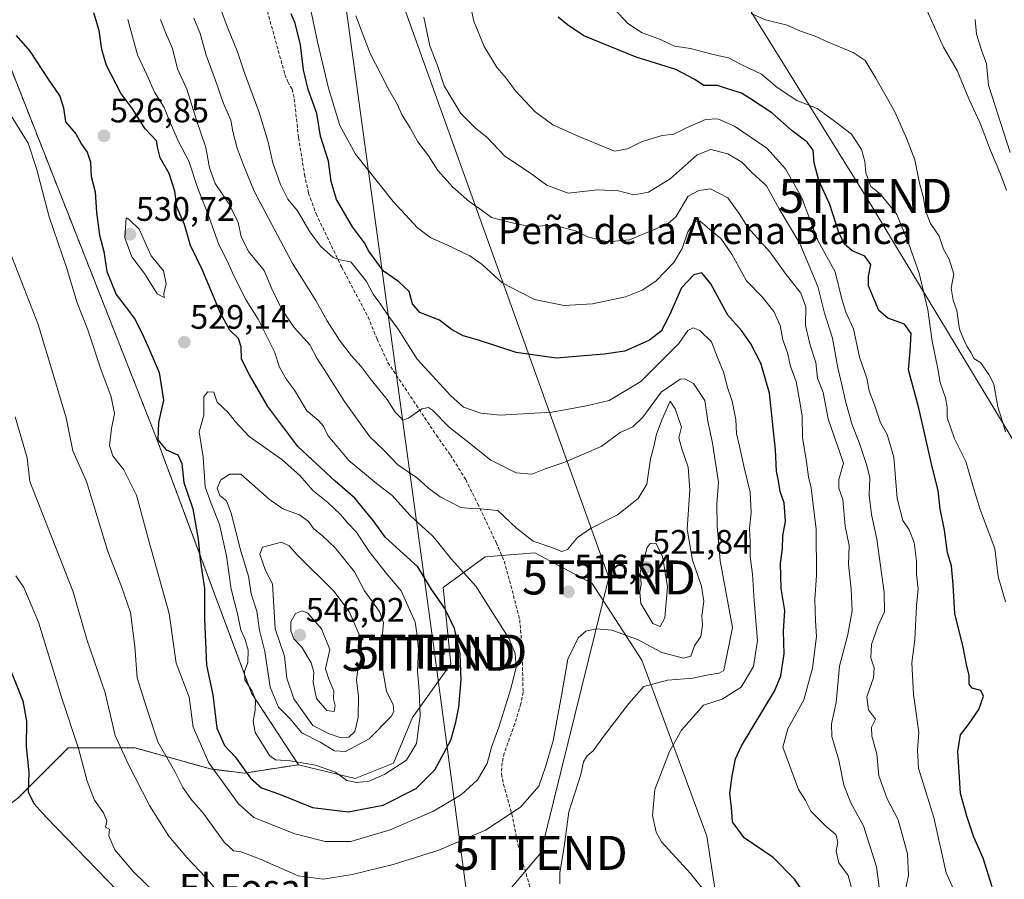
# Model space of a CAD drawing. Units: metres. Extents: x 576821 to 580283, y 4721918 to 4724270.
# Drawn here: x 579725 to 580014, y 4723673 to 4723926 of the extents above; entities that cross this region are included whole.
import ezdxf
from ezdxf.enums import TextEntityAlignment as Align

# ---------------------------------------------------------------- set-up
doc = ezdxf.new("R2010")
doc.units = ezdxf.units.M
doc.header["$MEASUREMENT"] = 0
doc.linetypes.add('TRAZOS', pattern=[0.75, 0.5, -0.25])
doc.linetypes.add('TRAZOSX2', pattern=[1.5, 1, -0.5])
doc.layers.get('0').update_dxf_attribs({"lineweight": 5})
for name, color, linetype, lineweight in [('Arbolado forestal', 92, 'TRAZOS', 0), ('Arbolado forestal CxS', 92, 'Continuous', 0), ('Carátula', 7, 'Continuous', 5), ('Curva de nivel maestra', 36, 'Continuous', 30), ('Curva de nivel normal', 36, 'Continuous', 0), ('Matorral', 135, 'Continuous', 0), ('Matorral CxS', 135, 'Continuous', 0), ('Punto de cota en terreno', 7, 'Continuous', 0), ('Rótulo de punto de cota en terreno', 19, 'Continuous', 0), ('Senda', 19, 'TRAZOSX2', 0), ('Tendido', 6, 'Continuous', 0), ('Texto cartográfico', 19, 'Continuous', 0), ('Torre de tendido puntual', 7, 'Continuous', 0)]:
    doc.layers.add(name, color=color, linetype=linetype, lineweight=lineweight)
doc.styles.add('Arial', font='arial.ttf', dxfattribs={"height": 0.2})

# ---------------------------------------------------------------- blocks, each defined once
blk = doc.blocks.new('*U172')
at = {"layer": 'Curva de nivel normal', "color": 36, "linetype": 'Continuous', "lineweight": 0}
blk.add_polyline3d([(579978.16, 4723666.32, 490), (579976.87, 4723676.77, 490), (579973.02, 4723688.82, 490), (579969.3, 4723695.58, 490), (579967.22, 4723700.8, 490), (579965.77, 4723708.2, 490), (579963.71, 4723715.2, 490), (579963.55, 4723718.87, 490), (579964.93, 4723725.21, 490), (579965.98, 4723735.82, 490), (579968.42, 4723745.15, 490), (579969.62, 4723752.1, 490), (579969.41, 4723758.53, 490), (579968.57, 4723765.74, 490), (579968.83, 4723771.37, 490), (579967.64, 4723777.08, 490), (579966.96, 4723784.89, 490), (579965.78, 4723788.29, 490), (579965.77, 4723790.84, 490), (579967.08, 4723795.6, 490), (579962.62, 4723808.63, 490), (579961.1, 4723816.47, 490), (579959.42, 4723820.6, 490), (579958.96, 4723825.3, 490), (579957.34, 4723830.32, 490), (579955.95, 4723836.18, 490), (579956.01, 4723841.67, 490), (579954.54, 4723845.71, 490), (579949.9, 4723851.56, 490), (579945.42, 4723857.81, 490), (579938.9, 4723865.03, 490), (579936.58, 4723868.87, 490), (579933.06, 4723873.68, 490), (579927.9, 4723876.36, 490), (579924.52, 4723875.87, 490), (579921.39, 4723874.19, 490), (579917.7, 4723868.17, 490), (579915.52, 4723866.16, 490), (579911.64, 4723864.47, 490), (579904.09, 4723861.35, 490), (579897.64, 4723860.77, 490), (579891.77, 4723862.24, 490), (579887.99, 4723864.13, 490), (579885.48, 4723864.68, 490), (579882.21, 4723865.68, 490), (579874.77, 4723865.31, 490), (579869.06, 4723866.49, 490), (579863.44, 4723867.98, 490), (579860.03, 4723870.48, 490), (579856.92, 4723872.68, 490), (579852.06, 4723876.84, 490), (579847.63, 4723881.76, 490), (579844.93, 4723886.05, 490), (579841.78, 4723890.24, 490), (579839.48, 4723894.36, 490), (579837.19, 4723898.02, 490), (579835.68, 4723901.34, 490), (579833.03, 4723905.94, 490), (579830.9, 4723910.14, 490), (579827.74, 4723916.19, 490), (579823.51, 4723927.3, 490)], dxfattribs=at)
blk = doc.blocks.new('*U177')
at = {"layer": 'Curva de nivel normal', "color": 36, "linetype": 'Continuous', "lineweight": 0}
blk.add_polyline3d([(579969.71, 4723669.93, 495), (579968.49, 4723674.19, 495), (579965.77, 4723678, 495), (579964.94, 4723681.39, 495), (579965.44, 4723684.09, 495), (579964.87, 4723686.27, 495), (579961.98, 4723688.66, 495), (579957.49, 4723693.2, 495), (579955.93, 4723696.35, 495), (579953.85, 4723699.55, 495), (579949.23, 4723712.04, 495), (579950.74, 4723717.37, 495), (579955.45, 4723725.96, 495), (579957.95, 4723735.26, 495), (579959.17, 4723744.63, 495), (579958.83, 4723749.2, 495), (579958.63, 4723755.53, 495), (579959.14, 4723762.51, 495), (579959.02, 4723776.17, 495), (579958.08, 4723784.22, 495), (579957.58, 4723788.4, 495), (579956.81, 4723791.62, 495), (579956.23, 4723796.04, 495), (579955.05, 4723803.19, 495), (579954.95, 4723809.42, 495), (579954.24, 4723813.72, 495), (579953.18, 4723819.65, 495), (579951.5, 4723824.06, 495), (579950.61, 4723828.1, 495), (579949.25, 4723831.93, 495), (579948.42, 4723836.13, 495), (579946.62, 4723840.3, 495), (579943.16, 4723844.61, 495), (579938.55, 4723849.3, 495), (579934.26, 4723857.15, 495), (579931.01, 4723861.71, 495), (579927.67, 4723864.47, 495), (579924.91, 4723866.88, 495), (579923.23, 4723866.74, 495), (579921.29, 4723863.69, 495), (579919.65, 4723858.86, 495), (579917.1, 4723854.7, 495), (579911.89, 4723849.22, 495), (579907.85, 4723846.53, 495), (579902.94, 4723844.56, 495), (579893.24, 4723842.48, 495), (579884.84, 4723842.01, 495), (579876.08, 4723843.79, 495), (579866.61, 4723848.73, 495), (579860.74, 4723854.06, 495), (579857.08, 4723856.67, 495), (579850.32, 4723859.9, 495), (579845.57, 4723861.91, 495), (579841.71, 4723864.85, 495), (579834.51, 4723872.6, 495), (579823.42, 4723886.63, 495), (579818.82, 4723895.05, 495), (579815.41, 4723906.05, 495), (579812.17, 4723919.68, 495), (579808.59, 4723936.9, 495)], dxfattribs=at)
blk = doc.blocks.new('*U179')
at = {"layer": 'Curva de nivel normal', "color": 36, "linetype": 'Continuous', "lineweight": 0}
blk.add_polyline3d([(579939.93, 4723928.04, 465), (579944.11, 4723926.08, 465), (579950.48, 4723924.56, 465), (579954.43, 4723922.84, 465), (579958.78, 4723921.34, 465), (579962.58, 4723919.58, 465), (579969.98, 4723916.53, 465), (579973.53, 4723914.18, 465), (579976.61, 4723908.98, 465), (579982.27, 4723899.07, 465), (579985.63, 4723891.33, 465), (579988.1, 4723884.96, 465), (579989.49, 4723878.07, 465), (579990.72, 4723873.71, 465), (579991.3, 4723869.94, 465), (579992.73, 4723866.21, 465), (579995.32, 4723862.46, 465), (579996.55, 4723858.59, 465), (579998.23, 4723855.68, 465), (579999.63, 4723851.3, 465), (579998.84, 4723847.14, 465), (579999.42, 4723843.58, 465), (580000.51, 4723840.54, 465), (580001.27, 4723835.08, 465), (580002.45, 4723832.18, 465), (580003.41, 4723830.1, 465), (580004.68, 4723828.14, 465), (580005.52, 4723826.41, 465), (580007.49, 4723825.3, 465), (580009.92, 4723821.73, 465), (580011.38, 4723818.86, 465), (580012.52, 4723812.21, 465), (580013.83, 4723808.18, 465), (580014.79, 4723804.8, 465)], dxfattribs=at)
blk = doc.blocks.new('*U180')
at = {"layer": 'Curva de nivel normal', "color": 36, "linetype": 'Continuous', "lineweight": 0}
blk.add_polyline3d([(580014.86, 4723754.84, 470), (580012.65, 4723762.28, 470), (580011.65, 4723770.46, 470), (580007.46, 4723781.69, 470), (580005.71, 4723787.35, 470), (580003.17, 4723796.08, 470), (579999.83, 4723802.77, 470), (579997.62, 4723809.03, 470), (579997.6, 4723812.15, 470), (579997.16, 4723814.82, 470), (579995.57, 4723819.37, 470), (579994.92, 4723823.42, 470), (579993.24, 4723831.57, 470), (579991.94, 4723840.79, 470), (579989.36, 4723851.52, 470), (579986.25, 4723860.37, 470), (579982.85, 4723868.86, 470), (579978, 4723874.82, 470), (579975.15, 4723877.02, 470), (579973.7, 4723881.08, 470), (579973.43, 4723884.44, 470), (579972.45, 4723887.92, 470), (579969.46, 4723892.44, 470), (579964.44, 4723896.33, 470), (579959.4, 4723900.01, 470), (579953.4, 4723902.4, 470), (579947.6, 4723906.18, 470), (579942.95, 4723910.12, 470), (579936.98, 4723912.96, 470), (579933.2, 4723914.94, 470), (579928.72, 4723915.89, 470), (579922.02, 4723917.64, 470), (579917.3, 4723918.42, 470), (579913.22, 4723920.35, 470), (579907.86, 4723922.33, 470), (579903.62, 4723925.09, 470), (579899.71, 4723929.25, 470)], dxfattribs=at)
blk = doc.blocks.new('*U186')
at = {"layer": 'Curva de nivel normal', "color": 36, "linetype": 'Continuous', "lineweight": 0}
blk.add_polyline3d([(579985.32, 4723669.62, 485), (579986.27, 4723674.35, 485), (579986, 4723680.64, 485), (579983.19, 4723690.58, 485), (579979.97, 4723696.76, 485), (579977.53, 4723703.59, 485), (579976.96, 4723710.1, 485), (579975.44, 4723715.25, 485), (579975.4, 4723717.87, 485), (579976.49, 4723720.3, 485), (579974.52, 4723722.99, 485), (579973.99, 4723726.8, 485), (579975.96, 4723732.44, 485), (579976.15, 4723735.38, 485), (579975.16, 4723738.29, 485), (579975.32, 4723742.23, 485), (579977.28, 4723747.79, 485), (579979.16, 4723751.87, 485), (579979.13, 4723757.53, 485), (579976.97, 4723773.2, 485), (579975.34, 4723780.53, 485), (579974.66, 4723786.17, 485), (579974.89, 4723791.43, 485), (579973.85, 4723795.22, 485), (579971.74, 4723801.71, 485), (579969.69, 4723806.91, 485), (579967.67, 4723813.87, 485), (579966.44, 4723819.55, 485), (579965.43, 4723823.73, 485), (579963.9, 4723832.37, 485), (579961.48, 4723839.76, 485), (579959.6, 4723847.62, 485), (579954.22, 4723860.29, 485), (579948.16, 4723870.5, 485), (579944.48, 4723877.28, 485), (579940.02, 4723881.26, 485), (579937.14, 4723884.25, 485), (579933.08, 4723886.69, 485), (579928.06, 4723887.98, 485), (579924.06, 4723886.35, 485), (579916.06, 4723879.32, 485), (579909.72, 4723875.4, 485), (579905.34, 4723874.63, 485), (579900.87, 4723875.74, 485), (579894.68, 4723876.07, 485), (579886.08, 4723875.14, 485), (579879.74, 4723877.47, 485), (579874.64, 4723881.18, 485), (579867.42, 4723886.01, 485), (579862.12, 4723891.57, 485), (579858.75, 4723894.2, 485), (579854.46, 4723898.59, 485), (579849.55, 4723906.68, 485), (579847.55, 4723912.67, 485), (579845.34, 4723918.45, 485), (579843.5, 4723926.9, 485)], dxfattribs=at)
blk = doc.blocks.new('*U191')
at = {"layer": 'Curva de nivel normal', "color": 36, "linetype": 'Continuous', "lineweight": 0}
blk.add_polyline3d([(579991.3, 4723929.84, 460), (579996.54, 4723918.07, 460), (580000.56, 4723911.19, 460), (580004.04, 4723902.85, 460), (580007.33, 4723895.67, 460), (580010.38, 4723887.64, 460), (580013.2, 4723881.22, 460), (580015.07, 4723876.01, 460)], dxfattribs=at)
blk = doc.blocks.new('*U202')
at = {"layer": 'Curva de nivel normal', "color": 36, "linetype": 'Continuous', "lineweight": 0}
blk.add_polyline3d([(579857.35, 4723929.8, 480), (579858.23, 4723925.69, 480), (579861.27, 4723918.24, 480), (579865.14, 4723912, 480), (579867.86, 4723908.84, 480), (579870.43, 4723905.29, 480), (579876.34, 4723899.08, 480), (579881.56, 4723895.19, 480), (579889.01, 4723891.91, 480), (579899.72, 4723887.5, 480), (579903.49, 4723888.18, 480), (579907.78, 4723890.34, 480), (579913.74, 4723892.04, 480), (579917.16, 4723892.51, 480), (579920.86, 4723894.37, 480), (579926.51, 4723896.79, 480), (579930.06, 4723896.99, 480), (579935.06, 4723894.79, 480), (579944.5, 4723888.39, 480), (579950.02, 4723882.22, 480), (579954.72, 4723873.93, 480), (579959.61, 4723860.97, 480), (579964.62, 4723851.94, 480), (579966.52, 4723844.28, 480), (579967.85, 4723840.06, 480), (579970.06, 4723835.2, 480), (579971.86, 4723826.87, 480), (579973.99, 4723820.68, 480), (579974.67, 4723816.96, 480), (579976.28, 4723812.76, 480), (579978, 4723807.48, 480), (579979.93, 4723804.08, 480), (579981.89, 4723797.37, 480), (579982.91, 4723785.18, 480), (579984.63, 4723778.74, 480), (579986.48, 4723775.97, 480), (579987.92, 4723772.29, 480), (579988.66, 4723766.8, 480), (579988.64, 4723762.86, 480), (579989.13, 4723758.6, 480), (579988.66, 4723753.65, 480), (579988.12, 4723743.65, 480), (579987.24, 4723736.89, 480), (579987.75, 4723727.54, 480), (579989.29, 4723716.43, 480), (579988.92, 4723711.16, 480), (579989.21, 4723705.79, 480), (579993.7, 4723691.32, 480), (579997.39, 4723675.05, 480), (580008.08, 4723651.28, 480)], dxfattribs=at)
blk = doc.blocks.new('*U214')
at = {"layer": 'Curva de nivel maestra', "color": 36, "linetype": 'Continuous', "lineweight": 30}
for points in [[(579722.1, 4723733.98, 500), (579725.48, 4723725.67, 500), (579726.47, 4723719.65, 500), (579726.4, 4723712.2, 500), (579727.16, 4723704.54, 500), (579727.04, 4723698.88, 500), (579728.68, 4723695.46, 500), (579732.4, 4723691.34, 500), (579753.35, 4723669.73, 500)], [(579955.7, 4723668.78, 500), (579952.68, 4723673.17, 500), (579946.38, 4723679.53, 500), (579937.9, 4723685.31, 500), (579934.43, 4723690.08, 500), (579934.17, 4723694.21, 500), (579933.61, 4723698.39, 500), (579934.3, 4723703.6, 500), (579935.33, 4723708.55, 500), (579937.07, 4723712.38, 500), (579946.78, 4723728.53, 500), (579948.63, 4723733.01, 500), (579949.62, 4723739.53, 500), (579949.49, 4723746.2, 500), (579949.86, 4723752.2, 500), (579948.76, 4723758.7, 500), (579948.59, 4723766.22, 500), (579949.17, 4723770.37, 500), (579949.24, 4723774.2, 500), (579950.04, 4723778.59, 500), (579949.61, 4723783.92, 500), (579948.48, 4723787.28, 500), (579947.96, 4723790.46, 500), (579947.43, 4723793.31, 500), (579947.11, 4723799.59, 500), (579945.31, 4723816.2, 500), (579942.76, 4723825.02, 500), (579939.78, 4723830.79, 500), (579937.06, 4723834.66, 500), (579933.05, 4723839.23, 500), (579928.02, 4723848.39, 500), (579925.38, 4723851.62, 500), (579923.06, 4723851.03, 500), (579919.39, 4723847.19, 500), (579915.73, 4723838.95, 500), (579913.39, 4723834.46, 500), (579909.95, 4723831.81, 500), (579902.68, 4723828.62, 500), (579896.59, 4723827.67, 500), (579882.48, 4723826.52, 500), (579870.74, 4723828.16, 500), (579859.65, 4723831.8, 500), (579855.13, 4723833.14, 500), (579851.68, 4723834.99, 500), (579848.13, 4723837.7, 500), (579842.31, 4723840, 500), (579840.18, 4723842.54, 500), (579839.18, 4723846.19, 500), (579836.02, 4723849.14, 500), (579831.61, 4723852.15, 500), (579827.36, 4723858.04, 500), (579826.05, 4723860.48, 500), (579822.52, 4723865.19, 500), (579817.8, 4723873.19, 500), (579816.22, 4723878.52, 500), (579815.47, 4723884.52, 500), (579813.09, 4723891.86, 500), (579811.98, 4723898.52, 500), (579809.5, 4723905.63, 500), (579808.12, 4723911.4, 500), (579807.18, 4723918.75, 500), (579805.6, 4723925.17, 500), (579804.44, 4723927.86, 500)]]:
    blk.add_polyline3d(points, dxfattribs=at)
blk = doc.blocks.new('*U216')
at = {"layer": 'Curva de nivel maestra', "color": 36, "linetype": 'Continuous', "lineweight": 30}
blk.add_polyline3d([(580010.93, 4723670.94, 475), (580008.21, 4723679.31, 475), (580005.49, 4723685.52, 475), (580003.43, 4723691.75, 475), (580001.53, 4723698.35, 475), (580000.8, 4723710.72, 475), (580001.59, 4723715.68, 475), (580003.92, 4723718.7, 475), (580006.98, 4723723.06, 475), (580008.35, 4723726.99, 475), (580007.56, 4723728.7, 475), (580005.01, 4723729.38, 475), (580004.16, 4723730.54, 475), (580004.08, 4723733.16, 475), (580003.3, 4723736.36, 475), (580002.38, 4723741.5, 475), (579999.87, 4723751.38, 475), (579999.42, 4723759.78, 475), (579998.92, 4723765.37, 475), (579997.7, 4723769.24, 475), (579996.81, 4723775.89, 475), (579995.56, 4723782.18, 475), (579995.04, 4723787.54, 475), (579993.29, 4723794.1, 475), (579989.29, 4723811.77, 475), (579986.22, 4723823.1, 475), (579986.75, 4723828.56, 475), (579987.06, 4723833.75, 475), (579985.04, 4723836.55, 475), (579980.2, 4723838.34, 475), (579977.51, 4723840.52, 475), (579974.52, 4723847.86, 475), (579974.47, 4723850.58, 475), (579975.15, 4723854.14, 475), (579973.38, 4723856.52, 475), (579969.69, 4723858.16, 475), (579967.34, 4723860.14, 475), (579965.65, 4723863.79, 475), (579963.11, 4723871.75, 475), (579959.85, 4723878.86, 475), (579958.43, 4723884.03, 475), (579958.15, 4723887.8, 475), (579956.44, 4723890.07, 475), (579951.96, 4723893.43, 475), (579945.97, 4723898.77, 475), (579939.74, 4723902.87, 475), (579937.06, 4723904.53, 475), (579933.22, 4723905.69, 475), (579930.03, 4723906.83, 475), (579925.96, 4723906.76, 475), (579923.18, 4723908.65, 475), (579917.74, 4723911.54, 475), (579906.02, 4723915.15, 475), (579890.62, 4723921.42, 475), (579885.85, 4723924.63, 475), (579883.12, 4723926.88, 475)], dxfattribs=at)
blk = doc.blocks.new('5PATER')
at = {"layer": 'Carátula', "linetype": 'Continuous', "lineweight": 5}
h = blk.add_hatch(color=250, dxfattribs=at)
edge = h.paths.add_edge_path()
edge.add_ellipse((0, 0.01), major_axis=(-1.33, -1.34), ratio=0.999422, start_angle=0, end_angle=360)
blk = doc.blocks.new('5TTEND')
blk.add_text('5TTEND', height=10).set_placement((0, 0), align=Align.MIDDLE_CENTER)

msp = doc.modelspace()

# ---------------------------------------------------------------- linework, layer by layer
at = {"layer": 'Arbolado forestal', "color": 92, "linetype": 'TRAZOS', "lineweight": 0}
for points in [[(579629.32, 4724151.63, 518.13), (579656.44, 4724034.48, 526.4), (579707.58, 4723957.06, 533.46), (579720.89, 4723914.42, 522.83), (579764.7, 4723803.2, 524.73), (579792.79, 4723727.94, 530.16), (579806.62, 4723706.84, 529.48)], [(579806.62, 4723706.84, 529.48), (579790.59, 4723704.38, 523.87), (579780.72, 4723705.61, 519.78), (579758.53, 4723711.78, 511.63), (579738.8, 4723711.78, 503.72), (579724, 4723696.98, 498.48), (579700.57, 4723679.72, 492.34), (579668.51, 4723666.15, 479.84), (579669.81, 4723680.24, 480.25), (579666.16, 4723696.28, 477.57), (579658.87, 4723731.27, 477.55), (579646.32, 4723725.34, 474.4), (579625.59, 4723722.16, 465.84), (579624.42, 4723706.35, 461.86), (579640.15, 4723649.26, 463.41), (579643.06, 4723644.23, 462.18), (579646.09, 4723638.88, 459.75)]]:
    msp.add_polyline3d(points, dxfattribs=at)
at = {"layer": 'Arbolado forestal CxS', "color": 92, "linetype": 'Continuous', "lineweight": 0}
msp.add_polyline3d([(579720.9, 4723914.42, 522.83), (579764.7, 4723803.2, 524.73), (579792.79, 4723727.94, 530.16), (579806.62, 4723706.84, 529.48), (579790.59, 4723704.38, 523.87), (579780.72, 4723705.61, 519.78), (579758.53, 4723711.78, 511.63), (579738.8, 4723711.78, 503.72), (579724, 4723696.98, 498.48)], dxfattribs=at)
at = {"layer": 'Curva de nivel maestra', "color": 36, "linetype": 'Continuous', "lineweight": 30}
for points in [[(579766.9, 4723814.2, 525), (579765.34, 4723807.56, 525), (579765.19, 4723802.51, 525), (579767.68, 4723799.54, 525), (579771.09, 4723798.04, 525), (579772.23, 4723795.53, 525), (579772.89, 4723789.93, 525), (579775.48, 4723782.13, 525), (579777.11, 4723773.24, 525), (579777.67, 4723767.12, 525), (579778.98, 4723758.72, 525), (579778.89, 4723749.71, 525), (579779.51, 4723736.13, 525), (579781.37, 4723727.39, 525), (579782.59, 4723717.58, 525), (579784.82, 4723712.55, 525), (579787.96, 4723709.2, 525), (579792.44, 4723702.87, 525), (579795.76, 4723700.07, 525), (579801.04, 4723698.14, 525), (579810.74, 4723694.28, 525), (579821.29, 4723693, 525), (579831.58, 4723694.93, 525), (579841.29, 4723699.87, 525), (579846.72, 4723705.37, 525), (579851.45, 4723714.09, 525), (579852.92, 4723719.38, 525), (579853.85, 4723723.77, 525), (579854.52, 4723731.81, 525), (579854.23, 4723739.49, 525), (579852.51, 4723746.97, 525), (579849.74, 4723752.85, 525), (579845.64, 4723758.64, 525), (579841.76, 4723765.1, 525), (579832.27, 4723773.71, 525), (579828.59, 4723778.72, 525), (579823.25, 4723785.34, 525), (579817.37, 4723790.31, 525), (579806.39, 4723800.53, 525), (579797.54, 4723812.34, 525), (579792.15, 4723821.62, 525), (579789.83, 4723826.21, 525), (579789.76, 4723829.87, 525), (579788.98, 4723832.36, 525), (579786.35, 4723834.82, 525), (579783.64, 4723839.77, 525), (579778.33, 4723852.46, 525), (579774.86, 4723859.66, 525), (579773.05, 4723865.86, 525), (579770.76, 4723871.06, 525), (579770.15, 4723875.66, 525), (579768.5, 4723880.86, 525), (579765.88, 4723885.52, 525), (579765.16, 4723888.22, 525), (579764.8, 4723890.5, 525), (579761.49, 4723894.01, 525), (579757.74, 4723899.93, 525), (579754.28, 4723904.58, 525), (579750.03, 4723912.71, 525), (579748.75, 4723917.43, 525), (579747.95, 4723922.98, 525), (579746.35, 4723928.16, 525)], [(579723.44, 4723921.56, 525), (579727.51, 4723916.86, 525), (579732.91, 4723908.66, 525), (579736.32, 4723903.67, 525), (579737.42, 4723900.2, 525), (579738.02, 4723896.14, 525), (579741.08, 4723892.53, 525), (579742.76, 4723889.54, 525), (579744.42, 4723887.2, 525), (579745.4, 4723884.18, 525), (579745.6, 4723880.05, 525), (579746.73, 4723875.51, 525), (579747.09, 4723869.45, 525), (579748.02, 4723862.77, 525), (579749.31, 4723857.9, 525), (579750.2, 4723852.01, 525), (579752.89, 4723845.24, 525), (579755.56, 4723841.88, 525), (579758.49, 4723837.87, 525), (579760.97, 4723832.87, 525), (579762.67, 4723829.13, 525), (579765.54, 4723822.29, 525), (579766.9, 4723814.2, 525)]]:
    msp.add_polyline3d(points, dxfattribs=at)
at = {"layer": 'Curva de nivel normal', "color": 36, "linetype": 'Continuous', "lineweight": 0}
for points in [[(579927.09, 4723668.52, 505), (579922.02, 4723674.84, 505), (579913.52, 4723684.15, 505), (579911.95, 4723687, 505), (579910.87, 4723691.94, 505), (579911.59, 4723699.54, 505), (579915.9, 4723710.74, 505), (579919.41, 4723717.03, 505), (579925.92, 4723724.36, 505), (579931.39, 4723726.15, 505), (579936.99, 4723729.63, 505), (579940.6, 4723735.73, 505), (579941.8, 4723743.46, 505), (579940.76, 4723755.05, 505), (579940.3, 4723762.94, 505), (579939.62, 4723768.1, 505), (579939.58, 4723772.44, 505), (579939.41, 4723776.39, 505), (579939.96, 4723781.14, 505), (579939.62, 4723787.1, 505), (579937.83, 4723794.31, 505), (579936.48, 4723800.63, 505), (579935.58, 4723804.33, 505), (579935.45, 4723808.52, 505), (579934.31, 4723813.87, 505), (579932.86, 4723818.2, 505), (579931.87, 4723822.26, 505), (579930.01, 4723826.68, 505), (579928.22, 4723831.36, 505), (579924.84, 4723834.64, 505), (579922.83, 4723835.48, 505), (579921.29, 4723834.68, 505), (579918.63, 4723830.88, 505), (579907.39, 4723819.69, 505), (579898.13, 4723814.02, 505), (579891.4, 4723812.54, 505), (579881.22, 4723810.68, 505), (579865.99, 4723809.78, 505), (579860.3, 4723810.31, 505), (579855.25, 4723812.15, 505), (579851.48, 4723815.43, 505), (579841.54, 4723826.21, 505), (579835.95, 4723835.09, 505), (579833.26, 4723838.76, 505), (579830.56, 4723842.7, 505), (579828.59, 4723845.38, 505), (579826.62, 4723849.08, 505), (579822.05, 4723854.84, 505), (579818.8, 4723855.48, 505), (579816.8, 4723856.16, 505), (579813.12, 4723859.46, 505), (579809.95, 4723863.74, 505), (579806.29, 4723869.88, 505), (579803.5, 4723873.35, 505), (579801.29, 4723877.66, 505), (579799.02, 4723884.02, 505), (579797.58, 4723890.52, 505), (579794.93, 4723899.19, 505), (579790.67, 4723910.48, 505), (579788.62, 4723916.67, 505), (579785.64, 4723924.16, 505), (579782.8, 4723931.83, 505)], [(579720.98, 4723859.45, 515), (579729.95, 4723836.48, 515), (579734.01, 4723823.14, 515), (579738.19, 4723808.98, 515), (579740.17, 4723799.28, 515), (579744.16, 4723790.2, 515), (579750.49, 4723769.6, 515), (579754.53, 4723759.33, 515), (579757.15, 4723751.61, 515), (579758.38, 4723741.66, 515), (579759.11, 4723732.4, 515), (579761.88, 4723723.73, 515), (579765.24, 4723713.6, 515), (579770.21, 4723704.86, 515), (579772.6, 4723700.14, 515), (579775.25, 4723696.46, 515), (579778.61, 4723692.52, 515), (579784.73, 4723684.06, 515), (579787.47, 4723681.46, 515), (579789.72, 4723681.18, 515), (579795.11, 4723679.19, 515), (579806.52, 4723674.13, 515), (579813.89, 4723673.12, 515), (579822.42, 4723674.5, 515), (579834.5, 4723677.45, 515), (579847.92, 4723681.71, 515), (579861.73, 4723687.55, 515), (579872, 4723694.36, 515), (579877.38, 4723700.58, 515), (579879.38, 4723706.2, 515), (579881.66, 4723713.87, 515), (579884.1, 4723727.27, 515), (579885.9, 4723737.96, 515), (579889, 4723744.19, 515), (579891.27, 4723746.15, 515), (579894.31, 4723746.85, 515), (579898.96, 4723746.44, 515), (579906.67, 4723743.66, 515), (579913.63, 4723739.85, 515), (579920.01, 4723738.19, 515), (579922.18, 4723738.82, 515), (579923.23, 4723741.89, 515), (579925.14, 4723744.64, 515), (579925.6, 4723747.89, 515), (579925.41, 4723750.68, 515), (579925.99, 4723754.85, 515), (579925.27, 4723759.42, 515), (579922.61, 4723767.08, 515), (579921.04, 4723776.19, 515), (579921.83, 4723787.64, 515), (579921.35, 4723794.49, 515), (579919.46, 4723799.8, 515), (579918.6, 4723803.09, 515), (579919.4, 4723806.21, 515), (579917.5, 4723811.6, 515), (579916.04, 4723813.88, 515), (579913.76, 4723808.53, 515), (579912.08, 4723804.2, 515), (579911.3, 4723800.53, 515), (579910.3, 4723796.87, 515), (579909.15, 4723789.45, 515), (579906.66, 4723785.21, 515), (579900.52, 4723780.43, 515), (579892.61, 4723776.43, 515), (579888.8, 4723773.7, 515), (579885.86, 4723770.16, 515), (579884.19, 4723769.64, 515), (579880.93, 4723770.93, 515), (579875.68, 4723772.61, 515), (579870.85, 4723776.48, 515), (579865.35, 4723781.73, 515), (579860.07, 4723782.2, 515), (579857.4, 4723782.23, 515), (579854.4, 4723782.6, 515), (579848.34, 4723785.73, 515), (579844.98, 4723788.12, 515), (579841.62, 4723791.2, 515), (579835.88, 4723795.15, 515), (579831.62, 4723799.55, 515), (579827.64, 4723803.41, 515), (579820.15, 4723813.75, 515), (579814.41, 4723822.87, 515), (579812, 4723826.53, 515), (579809.91, 4723830.45, 515), (579805.34, 4723835.6, 515), (579801.68, 4723840.81, 515), (579798.78, 4723846.91, 515), (579796.54, 4723852.34, 515), (579792.04, 4723857.86, 515), (579789.76, 4723862.23, 515), (579788.88, 4723866.52, 515), (579786.02, 4723872.2, 515), (579782.08, 4723877.92, 515), (579780.39, 4723882.54, 515), (579779.36, 4723888.52, 515), (579776.54, 4723896.6, 515), (579773.73, 4723905.69, 515), (579770.97, 4723911.7, 515), (579769.52, 4723917.7, 515), (579767.53, 4723922.25, 515), (579766, 4723926.23, 515)], [(579768.53, 4723751.33, 520), (579770.58, 4723736.73, 520), (579774.38, 4723726.7, 520), (579775.56, 4723717.88, 520), (579780.18, 4723707.36, 520), (579788.98, 4723695.34, 520), (579793.45, 4723691.3, 520), (579805.58, 4723686.55, 520), (579814.46, 4723684.28, 520), (579821.98, 4723684.28, 520), (579833.64, 4723687.66, 520), (579846.36, 4723693.2, 520), (579854.62, 4723698.08, 520), (579859.36, 4723702.39, 520), (579862.14, 4723707.25, 520), (579863.48, 4723712.04, 520), (579865.59, 4723717.9, 520), (579869.07, 4723728.91, 520), (579870.68, 4723735.48, 520), (579870.46, 4723739.6, 520), (579868.66, 4723743.88, 520), (579858.88, 4723759.44, 520), (579851.56, 4723767.42, 520), (579846.31, 4723774.04, 520), (579839.56, 4723780.09, 520), (579834.14, 4723786.16, 520), (579829.61, 4723789.59, 520), (579821.44, 4723796.4, 520), (579818.04, 4723800.55, 520), (579815.27, 4723803.74, 520), (579813.95, 4723806.53, 520), (579812.36, 4723808.26, 520), (579809.08, 4723811.05, 520), (579805.44, 4723817.12, 520), (579803.09, 4723820.27, 520), (579801.05, 4723823.85, 520), (579799.59, 4723828.37, 520), (579794.7, 4723837.98, 520), (579791.23, 4723843.57, 520), (579787.53, 4723850.76, 520), (579785.73, 4723854.94, 520), (579783.2, 4723859.99, 520), (579779.8, 4723869.34, 520), (579776.97, 4723876.43, 520), (579774.32, 4723884.48, 520), (579771.26, 4723890.36, 520), (579768.78, 4723895.87, 520), (579767.04, 4723900.31, 520), (579764.17, 4723904.84, 520), (579761.96, 4723909.93, 520), (579759.23, 4723915.84, 520), (579756.38, 4723926.19, 520)], [(579883.53, 4723671.81, 510), (579883.56, 4723675.13, 510), (579884.9, 4723682.64, 510), (579886.2, 4723692.96, 510), (579889.77, 4723704.01, 510), (579890.58, 4723707.74, 510), (579891.58, 4723709.43, 510), (579893.39, 4723710.97, 510), (579896.7, 4723715.5, 510), (579903.94, 4723724.85, 510), (579908.34, 4723729.9, 510), (579915.32, 4723731.78, 510), (579922.71, 4723732.3, 510), (579927.31, 4723733.33, 510), (579930.48, 4723733.78, 510), (579931.86, 4723734.62, 510), (579934.41, 4723747.22, 510), (579930.76, 4723766.83, 510), (579929.93, 4723777.07, 510), (579929.82, 4723783.67, 510), (579930.31, 4723790.04, 510), (579928.58, 4723801.46, 510), (579927.14, 4723808.02, 510), (579926.29, 4723814.02, 510), (579922.97, 4723819.03, 510), (579920.43, 4723820.45, 510), (579918.97, 4723820.37, 510), (579913.39, 4723816.48, 510), (579908.06, 4723809.19, 510), (579905.06, 4723806.28, 510), (579901.39, 4723804.62, 510), (579895.72, 4723800.52, 510), (579885.02, 4723795.91, 510), (579879.24, 4723793.98, 510), (579875.36, 4723792.36, 510), (579870.7, 4723792.74, 510), (579863.25, 4723796.52, 510), (579856.03, 4723802.26, 510), (579851.07, 4723806.13, 510), (579846.07, 4723811.26, 510), (579844.91, 4723812.03, 510), (579842.9, 4723811.65, 510), (579839.05, 4723808.86, 510), (579837.32, 4723808.29, 510), (579836.43, 4723809.28, 510), (579835.06, 4723810.66, 510), (579832.68, 4723814.37, 510), (579828.05, 4723820.18, 510), (579825.12, 4723824.09, 510), (579822.13, 4723827.28, 510), (579818.7, 4723831.83, 510), (579815.08, 4723837.54, 510), (579811.73, 4723843.52, 510), (579804.78, 4723854.57, 510), (579793.57, 4723875.69, 510), (579790.34, 4723883.62, 510), (579788.59, 4723888.33, 510), (579787.31, 4723893.28, 510), (579786.72, 4723896.63, 510), (579784.54, 4723901.54, 510), (579782.16, 4723908.31, 510), (579779.42, 4723915.72, 510), (579777.68, 4723922.13, 510), (579775.79, 4723926.62, 510)], [(580016.2, 4723887.04, 455), (580009.85, 4723906.86, 455), (580009.24, 4723913.25, 455), (580007.82, 4723916.86, 455), (580006.3, 4723921.86, 455), (580005.93, 4723926.19, 455)], [(579721.02, 4723899.39, 520), (579727, 4723889.82, 520), (579729.44, 4723882.4, 520), (579733.23, 4723868.16, 520), (579738.3, 4723853.19, 520), (579741.48, 4723842.86, 520), (579744.55, 4723834.86, 520), (579748.37, 4723823.28, 520), (579751.49, 4723815.19, 520), (579752.48, 4723810.28, 520), (579751.5, 4723805.87, 520), (579750.93, 4723800.86, 520), (579751.91, 4723797.82, 520), (579755.2, 4723793.67, 520), (579758.91, 4723786.22, 520), (579762.51, 4723772.77, 520), (579768.53, 4723751.33, 520)], [(579767.05, 4723844.37, 530), (579766.94, 4723845.6, 530), (579767.64, 4723848.39, 530), (579766.84, 4723852.2, 530), (579763.19, 4723856.65, 530), (579759.74, 4723864.53, 530), (579756.84, 4723867.24, 530), (579755.91, 4723867.87, 530), (579755.49, 4723861.97, 530), (579757.54, 4723856.36, 530), (579761.25, 4723851.48, 530), (579765.04, 4723845.49, 530), (579767.05, 4723844.37, 530)], [(579823.66, 4723701.57, 530), (579827.4, 4723702.01, 530), (579832.07, 4723704.02, 530), (579838.41, 4723708.2, 530), (579841.32, 4723713.11, 530), (579842.41, 4723721.2, 530), (579842.2, 4723728.66, 530), (579841.67, 4723734.47, 530), (579841.97, 4723740.77, 530), (579841.48, 4723745.61, 530), (579840.99, 4723748.79, 530), (579836.87, 4723758.05, 530), (579832.82, 4723762.79, 530), (579827.4, 4723769.59, 530), (579823.58, 4723775.42, 530), (579821.1, 4723777.91, 530), (579819.01, 4723780.47, 530), (579815.23, 4723784.03, 530), (579810.82, 4723787.62, 530), (579807.1, 4723791.9, 530), (579801.74, 4723796.71, 530), (579792.06, 4723803.5, 530), (579788.01, 4723807.87, 530), (579785.94, 4723810.55, 530), (579782.68, 4723813.59, 530), (579781.69, 4723816.49, 530), (579779.96, 4723816.6, 530), (579778.78, 4723815.26, 530), (579778.71, 4723812.4, 530), (579778.77, 4723809.71, 530), (579777.38, 4723804.84, 530), (579778.58, 4723797.38, 530), (579779.13, 4723788.69, 530), (579780.92, 4723783.75, 530), (579783.33, 4723777.55, 530), (579785.4, 4723768.35, 530), (579786.81, 4723758.57, 530), (579788.8, 4723750.86, 530), (579789.63, 4723746.46, 530), (579790.93, 4723743.73, 530), (579791.81, 4723740.61, 530), (579791.68, 4723736.96, 530), (579790.75, 4723734.28, 530), (579790.86, 4723731.86, 530), (579792.95, 4723728.49, 530), (579793.93, 4723725.97, 530), (579793.89, 4723722.92, 530), (579793.24, 4723719.71, 530), (579793.84, 4723716.3, 530), (579796.06, 4723712.86, 530), (579798.08, 4723709.52, 530), (579799.88, 4723708.28, 530), (579804.22, 4723708, 530), (579811.62, 4723706.76, 530), (579817.56, 4723704.7, 530), (579820.88, 4723702.24, 530), (579823.66, 4723701.57, 530)], [(579723.18, 4723809.3, 510), (579726.73, 4723797.18, 510), (579727.45, 4723790.26, 510), (579740.3, 4723757.76, 510), (579744.25, 4723743.71, 510), (579749.71, 4723728.02, 510), (579752.63, 4723715.48, 510), (579756.44, 4723707.09, 510), (579762.72, 4723694.86, 510), (579768.46, 4723685.84, 510), (579773.74, 4723679.54, 510), (579779.31, 4723673.69, 510), (579782.34, 4723670.02, 510)], [(579820.44, 4723710.72, 535), (579827.39, 4723714.46, 535), (579833.92, 4723721.06, 535), (579834.73, 4723722.51, 535), (579834.5, 4723724.52, 535), (579832.54, 4723728.53, 535), (579831.32, 4723735.16, 535), (579831.26, 4723744.44, 535), (579831.66, 4723748.64, 535), (579830.48, 4723751.96, 535), (579826.05, 4723758.03, 535), (579823.15, 4723763.62, 535), (579817.46, 4723770.68, 535), (579813.7, 4723774.27, 535), (579811.08, 4723776.34, 535), (579809.56, 4723778.45, 535), (579806.93, 4723780.4, 535), (579802.04, 4723782.18, 535), (579797.96, 4723785.01, 535), (579789.62, 4723792.42, 535), (579786.37, 4723792.35, 535), (579783.72, 4723790.72, 535), (579782.64, 4723788.22, 535), (579783.47, 4723786.12, 535), (579785.4, 4723784.53, 535), (579786.83, 4723780.9, 535), (579789.64, 4723769.7, 535), (579791.88, 4723762.35, 535), (579792.7, 4723757.13, 535), (579794.31, 4723752.02, 535), (579795.18, 4723746.44, 535), (579796.73, 4723740.18, 535), (579798.27, 4723729.65, 535), (579800.77, 4723723.8, 535), (579804.02, 4723720.48, 535), (579807.55, 4723716.27, 535), (579813.03, 4723713.51, 535), (579817.23, 4723710.92, 535), (579820.44, 4723710.72, 535)], [(579819.23, 4723714.8, 540), (579821.44, 4723715, 540), (579823.23, 4723716.64, 540), (579824.23, 4723720.7, 540), (579824.26, 4723726.9, 540), (579823.73, 4723731.86, 540), (579824.08, 4723734.88, 540), (579825.23, 4723738.7, 540), (579824.74, 4723744.54, 540), (579821.54, 4723751.95, 540), (579817.02, 4723757.91, 540), (579806.07, 4723768.87, 540), (579803.91, 4723771.28, 540), (579801.57, 4723772.34, 540), (579795.97, 4723770.88, 540), (579795.24, 4723768.84, 540), (579796.86, 4723763.99, 540), (579798.93, 4723760.12, 540), (579799.71, 4723746.85, 540), (579802.52, 4723738.77, 540), (579803.19, 4723732.36, 540), (579805.27, 4723726.27, 540), (579810.88, 4723718.44, 540), (579815.42, 4723716, 540), (579819.23, 4723714.8, 540)], [(579913.12, 4723747.54, 520), (579914.5, 4723750.06, 520), (579915.29, 4723759.2, 520), (579913.79, 4723768.2, 520), (579911.82, 4723772.02, 520), (579910.17, 4723772, 520), (579909.32, 4723770.8, 520), (579907.26, 4723763.58, 520), (579907.49, 4723760.12, 520), (579907.13, 4723757.53, 520), (579907.4, 4723754.3, 520), (579910.95, 4723748.38, 520), (579913.12, 4723747.54, 520)], [(579723.42, 4723762.46, 505), (579725.76, 4723759.03, 505), (579730.09, 4723748.85, 505), (579736.79, 4723726.7, 505), (579741.84, 4723711.66, 505), (579744.36, 4723702, 505), (579746.58, 4723696.4, 505), (579749.21, 4723692.66, 505), (579750.17, 4723690.21, 505), (579749.82, 4723688.43, 505), (579750.92, 4723687.91, 505), (579750.72, 4723685.94, 505), (579752.51, 4723681.84, 505), (579758.02, 4723675.34, 505), (579764.34, 4723669.27, 505)], [(579817.1, 4723722.54, 545), (579817.39, 4723724.31, 545), (579816.94, 4723726.23, 545), (579817.01, 4723728.56, 545), (579815.58, 4723732.04, 545), (579814.58, 4723735.1, 545), (579815.88, 4723740.75, 545), (579813.4, 4723746.88, 545), (579809.4, 4723751.42, 545), (579807.71, 4723752.1, 545), (579805.7, 4723751.32, 545), (579804.4, 4723748.92, 545), (579804.39, 4723746.27, 545), (579805.29, 4723743.95, 545), (579807.56, 4723741.47, 545), (579810.31, 4723736.87, 545), (579811.17, 4723734.08, 545), (579810.9, 4723731.03, 545), (579811.87, 4723726.34, 545), (579814.97, 4723722.77, 545), (579817.1, 4723722.54, 545)]]:
    msp.add_polyline3d(points, dxfattribs=at)
at = {"layer": 'Matorral', "color": 135, "linetype": 'Continuous', "lineweight": 0}
for points in [[(579629.32, 4724151.63, 518.13), (579656.44, 4724034.48, 526.4), (579707.58, 4723957.06, 533.46), (579720.89, 4723914.42, 522.83), (579764.7, 4723803.2, 524.73), (579792.79, 4723727.94, 530.16), (579806.62, 4723706.84, 529.48)], [(579930.27, 4723663.35, 505.67), (579926.89, 4723685.86, 502.07), (579907.75, 4723737.65, 512.72), (579893.11, 4723760.17, 516.63), (579883.55, 4723765.28, 515.67), (579876.23, 4723769.18, 515.73), (579866.44, 4723768.43, 517.29), (579861.59, 4723768.06, 517.54), (579849.21, 4723759.05, 523.06), (579851.46, 4723736.53, 526.26), (579840.2, 4723720.77, 531.34), (579834.57, 4723707.26, 530.45), (579823.31, 4723702.75, 530.08), (579806.62, 4723706.84, 529.48)], [(579806.62, 4723706.84, 529.48), (579790.59, 4723704.38, 523.87), (579780.72, 4723705.61, 519.78), (579758.53, 4723711.78, 511.63), (579738.8, 4723711.78, 503.72), (579724, 4723696.98, 498.48), (579700.57, 4723679.72, 492.34), (579668.51, 4723666.15, 479.84), (579669.81, 4723680.24, 480.25), (579666.16, 4723696.28, 477.57), (579658.87, 4723731.27, 477.55), (579646.32, 4723725.34, 474.4), (579625.59, 4723722.16, 465.84), (579624.42, 4723706.35, 461.86), (579640.15, 4723649.26, 463.41), (579643.06, 4723644.23, 462.18), (579646.09, 4723638.88, 459.75)]]:
    msp.add_polyline3d(points, dxfattribs=at)
at = {"layer": 'Matorral CxS', "color": 135, "linetype": 'Continuous', "lineweight": 0}
for points in [[(579930.27, 4723663.34, 505.67), (579926.89, 4723685.86, 502.07), (579907.75, 4723737.65, 512.72), (579893.12, 4723760.17, 516.63), (579883.55, 4723765.28, 515.67), (579876.23, 4723769.18, 515.73), (579861.59, 4723768.05, 517.54), (579849.21, 4723759.05, 523.06), (579851.46, 4723736.53, 526.26), (579840.2, 4723720.77, 531.34), (579834.57, 4723707.26, 530.45), (579823.31, 4723702.75, 530.08), (579806.62, 4723706.84, 529.48), (579792.79, 4723727.94, 530.16), (579764.7, 4723803.2, 524.73), (579720.9, 4723914.42, 522.83)], [(579724, 4723696.98, 498.48), (579738.8, 4723711.78, 503.72), (579758.53, 4723711.78, 511.63), (579780.72, 4723705.61, 519.78), (579790.59, 4723704.38, 523.87), (579806.62, 4723706.84, 529.48), (579823.31, 4723702.75, 530.08), (579834.57, 4723707.26, 530.45), (579840.2, 4723720.77, 531.34), (579851.46, 4723736.53, 526.26), (579849.21, 4723759.05, 523.06), (579861.59, 4723768.05, 517.54), (579876.23, 4723769.18, 515.73), (579883.55, 4723765.28, 515.67), (579893.12, 4723760.17, 516.63), (579907.75, 4723737.65, 512.72), (579926.89, 4723685.86, 502.07), (579930.27, 4723663.34, 505.67)]]:
    msp.add_polyline3d(points, dxfattribs=at)
at = {"layer": 'Senda', "color": 19, "linetype": 'TRAZOSX2', "lineweight": 0}
msp.add_polyline3d([(579797.04, 4723930.08, 500.43), (579802.62, 4723910.03, 501.11), (579803.43, 4723907.87, 501.21), (579804.74, 4723905.67, 501.34), (579805.37, 4723902.92, 501.53), (579806.64, 4723891.44, 502.41), (579808.4, 4723880.57, 503.11), (579809.56, 4723875.11, 503.61), (579811.8, 4723869.02, 503.83), (579819.34, 4723853.29, 505.31), (579827.12, 4723838.64, 506.65), (579829.76, 4723832.11, 507.41), (579832.95, 4723825.25, 508.04), (579847.22, 4723803.83, 510.86), (579851.39, 4723798.01, 512.04), (579855.86, 4723790.77, 513.28), (579859.35, 4723783.76, 514.57), (579864.82, 4723772.24, 516.69), (579867.16, 4723766.75, 517.54), (579868.8, 4723761.05, 518.43), (579871.76, 4723749.5, 519.42), (579872.45, 4723741.52, 519.66), (579872.76, 4723728.21, 519.26), (579872.11, 4723724.79, 519.12), (579870.31, 4723718.9, 518.94), (579867.21, 4723710.24, 518.55), (579866.56, 4723707.42, 518.25), (579866.35, 4723704.11, 517.63), (579867.03, 4723701.06, 517.04), (579869.4, 4723692.41, 514.81), (579871.19, 4723683.46, 513.01), (579875.01, 4723669.9, 511.2)], dxfattribs=at)
at = {"layer": 'Tendido', "color": 6, "linetype": 'Continuous', "lineweight": 0}
for points in [[(579739, 4723516.03, 466.21), (579813.49, 4723604.58, 494.52), (579877.96, 4723680.9, 511.97), (579898.05, 4723761.97, 516.99), (579831.39, 4723947.64, 487.25), (579734.78, 4724218.94, 490.78), (579724.8, 4724264.12, 484.65)], [(580249.76, 4723419.28, 452.12), (580185.79, 4723524.94, 453.02), (580114.39, 4723642.45, 451.2), (580046.08, 4723754.53, 461.66), (579973.56, 4723874.29, 470.48), (579839.85, 4724089.51, 466.78), (579748.45, 4724239.4, 486.09), (579741.66, 4724264.31, 483.73)], [(580260.83, 4722461.55, 452.45), (580258.12, 4722468.76, 452.57), (580161.64, 4722725.86, 462.15), (580082.7, 4722934.26, 500.98), (580026.87, 4723081.65, 500.14), (579966.19, 4723242.68, 502.76), (579883.9, 4723461.5, 504.55), (579846.67, 4723739.87, 527.83), (579818.05, 4723948.91, 490.36), (579802.38, 4724069.41, 476.19), (579776.26, 4724264.71, 480.58)]]:
    msp.add_polyline3d(points, dxfattribs=at)

# ---------------------------------------------------------------- block references
at = {"layer": 'Curva de nivel maestra', "color": 36, "linetype": 'Continuous', "lineweight": 30}
for name in ['*U216', '*U214']:
    msp.add_blockref(name, (0, 0), dxfattribs=at)
at = {"layer": 'Curva de nivel normal', "color": 36, "linetype": 'Continuous', "lineweight": 0}
for name in ['*U179', '*U191', '*U202', '*U180', '*U186', '*U172', '*U177']:
    msp.add_blockref(name, (0, 0), dxfattribs=at)
at = {"layer": 'Punto de cota en terreno', "linetype": 'Continuous', "lineweight": 0}
for p in [(579749.34, 4723891.99, 526.85), (579757, 4723863, 530.72), (579772.98, 4723831.23, 529.14), (579909, 4723765, 521.84), (579886.09, 4723757.73, 516.54), (579807, 4723745, 546.02)]:
    msp.add_blockref('5PATER', p, dxfattribs=at)
at = {"layer": 'Torre de tendido puntual', "linetype": 'Continuous', "lineweight": 0}
for p in [(579973.56, 4723874.29, 470.54), (579898.05, 4723761.97, 516.81), (579844.94, 4723739.49, 528.23), (579848.4, 4723740.17, 526.88), (579877.96, 4723680.9, 511.46)]:
    msp.add_blockref('5TTEND', p, dxfattribs=at)

# ---------------------------------------------------------------- texts
at = {"layer": 'Rótulo de punto de cota en terreno', "color": 19, "linetype": 'Continuous', "lineweight": 0, "style": 'Arial'}
for s, p in [('526,85', (579751.1, 4723893.75)), ('530,72', (579758.76, 4723864.76)), ('529,14', (579774.74, 4723832.99)), ('521,84', (579910.76, 4723766.76)), ('516,54', (579887.85, 4723759.49)), ('546,02', (579808.76, 4723746.76))]:
    msp.add_text(s, height=7, dxfattribs=at).set_placement(p, align=Align.BOTTOM_LEFT)
at = {"layer": 'Texto cartográfico', "color": 19, "linetype": 'Continuous', "lineweight": 0, "style": 'Arial'}
for s, p in [('Peña de la Arena Blanca', (579926.37, 4723864.12)), ('El Fosal', (579790.93, 4723670.65))]:
    msp.add_text(s, height=8, dxfattribs=at).set_placement(p, align=Align.MIDDLE_CENTER)

doc.saveas('drawing.dxf')
